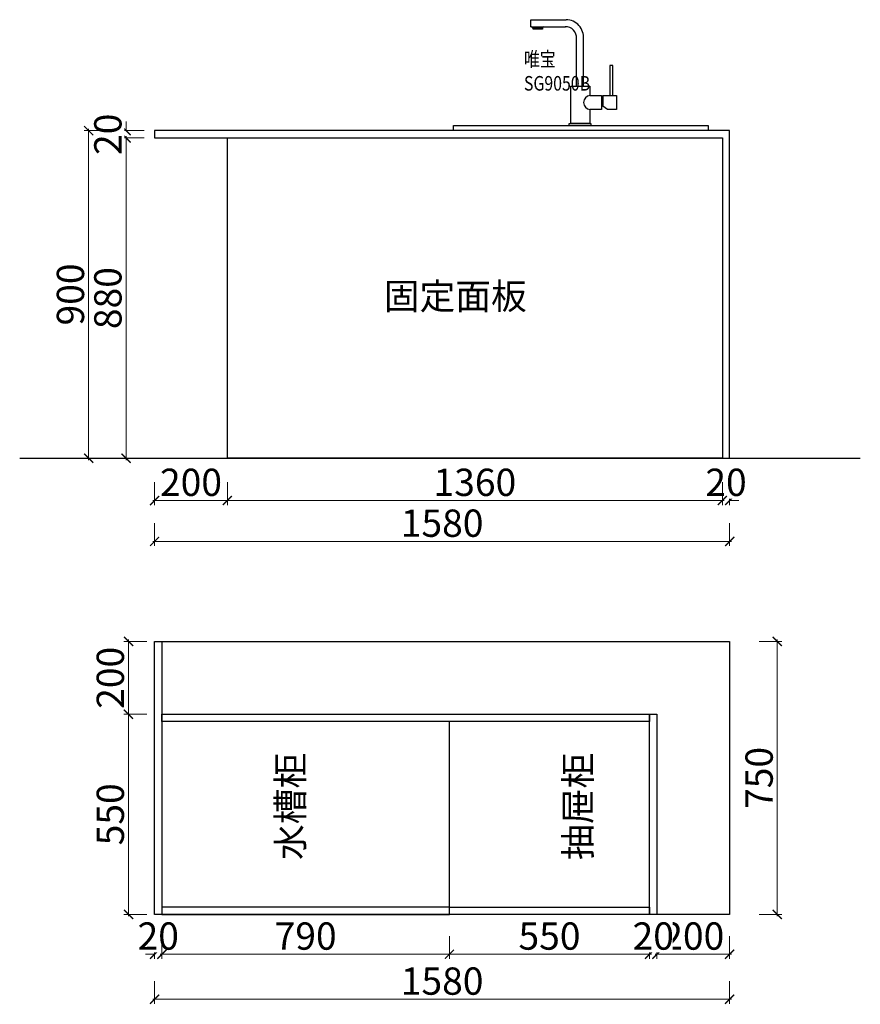
# Model space of a CAD drawing. Units: millimetres. Extents: x 2236358 to 2240531, y -996855 to -992441.
# Drawn here: x 2236358 to 2238668, y -996855 to -994150 of the extents above; entities that cross this region are included whole.
import ezdxf

# ---------------------------------------------------------------- set-up
doc = ezdxf.new("R2010")
doc.units = ezdxf.units.MM
doc.header["$PDMODE"] = 34
doc.layers.add('05填充', color=8, linetype='Continuous', lineweight=5)
doc.layers.add('9-标注', color=2, linetype='Continuous', lineweight=9)
doc.layers.add('ZB_厨柜', color=7, linetype='Continuous')
doc.styles.add('MYQ', font='txt', dxfattribs={"width": 0.8})
doc.styles.get("Standard").update_dxf_attribs({"font": 'simkai.ttf'})
doc.styles.add('YQ_TEXT', font='SUPEROS.SHX', dxfattribs={"width": 0.8, "bigfont": 'HZDX.SHX'})
doc.dimstyles.new('MYQ标注', dxfattribs={"dimscale": 25, "dimtxt": 3, "dimasz": 1, "dimexe": 0.5, "dimexo": 0.8, "dimgap": 0.5, "dimtad": 1, "dimdec": 0, "dimdsep": 46, "dimtxsty": 'MYQ', "dimblk": 'ARCHTICK', "dimcen": 1, "dimdle": 0.2, "dimclrd": 1, "dimclre": 1, "dimclrt": 4, "dimadec": 0, "dimazin": 0, "dimtfac": 1, "dimtdec": 0, "dimtix": 1, "dimtofl": 0, "dimtmove": 2, "dimatfit": 3, "dimldrblk": 'AR', "dimfxl": 2, "dimfxlon": 1, "dimtfill": 1, "dimtolj": 1, "dimtzin": 0, "dimlwd": 13, "dimlwe": 9, "dimarcsym": 0})

# ---------------------------------------------------------------- blocks, each defined once
blk = doc.blocks.new('_ArchTick')
at = {"color": 0, "linetype": 'ByBlock', "const_width": 0.15}
blk.add_lwpolyline([(-0.5, -0.5), (0.5, 0.5)], dxfattribs=at)
blk = doc.blocks.new('*D22')
at = {"color": 1, "linetype": 'Continuous', "lineweight": 9, "transparency": 16777216}
for p, q in [((2236728.6, -996667.1), (2236728.6, -996729.6)), ((2236748.6, -996667.1), (2236748.6, -996729.6))]:
    blk.add_line(p, q, dxfattribs=at)
at = {"color": 1, "lineweight": 13, "transparency": 16777216}
for p, q in [((2236728.6, -996717.1), (2236703.6, -996717.1)), ((2236748.6, -996717.1), (2236773.6, -996717.1))]:
    blk.add_line(p, q, dxfattribs=at)
at = {"layer": 'Defpoints', "color": 0, "transparency": 16777216}
for p in [(2236728.6, -996503.6), (2236748.6, -996503.6)]:
    blk.add_point(p, dxfattribs=at)
at = {"color": 1, "lineweight": 13, "transparency": 16777216, "xscale": 25, "yscale": 25, "zscale": 25}
blk.add_blockref('_ArchTick', (2236728.6, -996717.1), dxfattribs=at)
at = {"color": 1, "lineweight": 13, "transparency": 16777216, "xscale": 25, "yscale": 25, "zscale": 25, "rotation": 180}
blk.add_blockref('_ArchTick', (2236748.6, -996717.1), dxfattribs=at)
at = {"color": 4, "transparency": 16777216, "insert": (2236738.6, -996667.1), "char_height": 75, "attachment_point": 5, "style": 'MYQ', "bg_fill": 3, "box_fill_scale": 1.1, "bg_fill_color": 256, "bg_fill_true_color": 13158600, "bg_fill_transparency": 0}
blk.add_mtext('\\A1;20', dxfattribs=at)
at = {"layer": 'Defpoints', "color": 0, "transparency": 16777216}
blk.add_point((2236748.6, -996717.1), dxfattribs=at)
blk = doc.blocks.new('AR')
blk.add_line((-1.26, 0.67), (-1.06, 0.84))
at = {"layer": '9-标注'}
for p, q in [((-1.26, 0.67), (-0.64, 0)), ((-1.26, -0.67), (-0.64, 0)), ((-1.06, 0.84), (-0.43, 0)), ((-1.06, -0.84), (-0.43, 0)), ((-0.64, 0), (-1, 0)), ((-1.26, -0.67), (-1.06, -0.84))]:
    blk.add_line(p, q, dxfattribs=at)
for points in [[(-1.26, 0.67), (-1.06, 0.84), (-0.64, 0), (-0.43, 0)], [(-1.26, -0.67), (-1.06, -0.84), (-0.64, 0), (-0.43, 0)]]:
    blk.add_solid(points, dxfattribs=at)
blk = doc.blocks.new('*D23')
at = {"color": 1, "linetype": 'Continuous', "lineweight": 9, "transparency": 16777216}
for p, q in [((2236748.6, -996667.1), (2236748.6, -996729.6)), ((2237538.6, -996667.1), (2237538.6, -996729.6))]:
    blk.add_line(p, q, dxfattribs=at)
at = {"color": 1, "lineweight": 13, "transparency": 16777216}
blk.add_line((2236743.6, -996717.1), (2237543.6, -996717.1), dxfattribs=at)
at = {"layer": 'Defpoints', "color": 0, "transparency": 16777216}
for p in [(2236748.6, -996503.6), (2237538.6, -996597.7), (2237538.6, -996717.1)]:
    blk.add_point(p, dxfattribs=at)
at = {"color": 1, "lineweight": 13, "transparency": 16777216, "xscale": 25, "yscale": 25, "zscale": 25, "rotation": 180}
blk.add_blockref('_ArchTick', (2236748.6, -996717.1), dxfattribs=at)
at = {"color": 1, "lineweight": 13, "transparency": 16777216, "xscale": 25, "yscale": 25, "zscale": 25}
blk.add_blockref('_ArchTick', (2237538.6, -996717.1), dxfattribs=at)
at = {"color": 4, "transparency": 16777216, "insert": (2237143.6, -996667.1), "char_height": 75, "attachment_point": 5, "style": 'MYQ', "bg_fill": 3, "box_fill_scale": 1.1, "bg_fill_color": 256, "bg_fill_true_color": 13158600, "bg_fill_transparency": 0}
blk.add_mtext('\\A1;790', dxfattribs=at)
blk = doc.blocks.new('*D24')
at = {"color": 1, "linetype": 'Continuous', "lineweight": 9, "transparency": 16777216}
for p, q in [((2237538.6, -996667.1), (2237538.6, -996729.6)), ((2238088.6, -996667.1), (2238088.6, -996729.6))]:
    blk.add_line(p, q, dxfattribs=at)
at = {"color": 1, "lineweight": 13, "transparency": 16777216}
blk.add_line((2237533.6, -996717.1), (2238093.6, -996717.1), dxfattribs=at)
at = {"layer": 'Defpoints', "color": 0, "transparency": 16777216}
for p in [(2237538.6, -996597.7), (2238088.6, -996607.7), (2238088.6, -996717.1)]:
    blk.add_point(p, dxfattribs=at)
at = {"color": 1, "lineweight": 13, "transparency": 16777216, "xscale": 25, "yscale": 25, "zscale": 25, "rotation": 180}
blk.add_blockref('_ArchTick', (2237538.6, -996717.1), dxfattribs=at)
at = {"color": 1, "lineweight": 13, "transparency": 16777216, "xscale": 25, "yscale": 25, "zscale": 25}
blk.add_blockref('_ArchTick', (2238088.6, -996717.1), dxfattribs=at)
at = {"color": 4, "transparency": 16777216, "insert": (2237813.6, -996667.1), "char_height": 75, "attachment_point": 5, "style": 'MYQ', "bg_fill": 3, "box_fill_scale": 1.1, "bg_fill_color": 256, "bg_fill_true_color": 13158600, "bg_fill_transparency": 0}
blk.add_mtext('\\A1;550', dxfattribs=at)
blk = doc.blocks.new('*D25')
at = {"color": 1, "linetype": 'Continuous', "lineweight": 9, "transparency": 16777216}
for p, q in [((2238108.6, -996667.1), (2238108.6, -996729.6)), ((2238308.6, -996667.1), (2238308.6, -996729.6))]:
    blk.add_line(p, q, dxfattribs=at)
at = {"color": 1, "lineweight": 13, "transparency": 16777216}
blk.add_line((2238103.6, -996717.1), (2238313.6, -996717.1), dxfattribs=at)
at = {"layer": 'Defpoints', "color": 0, "transparency": 16777216}
for p in [(2238108.6, -996607.7), (2238308.6, -996607.7), (2238308.6, -996717.1)]:
    blk.add_point(p, dxfattribs=at)
at = {"color": 1, "lineweight": 13, "transparency": 16777216, "xscale": 25, "yscale": 25, "zscale": 25, "rotation": 180}
blk.add_blockref('_ArchTick', (2238108.6, -996717.1), dxfattribs=at)
at = {"color": 1, "lineweight": 13, "transparency": 16777216, "xscale": 25, "yscale": 25, "zscale": 25}
blk.add_blockref('_ArchTick', (2238308.6, -996717.1), dxfattribs=at)
at = {"color": 4, "transparency": 16777216, "insert": (2238208.6, -996667.1), "char_height": 75, "attachment_point": 5, "style": 'MYQ', "bg_fill": 3, "box_fill_scale": 1.1, "bg_fill_color": 256, "bg_fill_true_color": 13158600, "bg_fill_transparency": 0}
blk.add_mtext('\\A1;200', dxfattribs=at)
blk = doc.blocks.new('*D26')
at = {"color": 1, "linetype": 'Continuous', "lineweight": 9, "transparency": 16777216}
for p, q in [((2236728.6, -996790.8), (2236728.6, -996853.3)), ((2238308.6, -996790.8), (2238308.6, -996853.3))]:
    blk.add_line(p, q, dxfattribs=at)
at = {"color": 1, "lineweight": 13, "transparency": 16777216}
blk.add_line((2238313.6, -996840.8), (2236723.6, -996840.8), dxfattribs=at)
at = {"layer": 'Defpoints', "color": 0, "transparency": 16777216}
for p in [(2236728.6, -996607.7), (2238308.6, -996607.7), (2236728.6, -996840.8)]:
    blk.add_point(p, dxfattribs=at)
at = {"color": 1, "lineweight": 13, "transparency": 16777216, "xscale": 25, "yscale": 25, "zscale": 25, "rotation": 180}
blk.add_blockref('_ArchTick', (2236728.6, -996840.8), dxfattribs=at)
at = {"color": 1, "lineweight": 13, "transparency": 16777216, "xscale": 25, "yscale": 25, "zscale": 25}
blk.add_blockref('_ArchTick', (2238308.6, -996840.8), dxfattribs=at)
at = {"color": 4, "transparency": 16777216, "insert": (2237518.6, -996790.8), "char_height": 75, "attachment_point": 5, "style": 'MYQ', "bg_fill": 3, "box_fill_scale": 1.1, "bg_fill_color": 256, "bg_fill_true_color": 13158600, "bg_fill_transparency": 0}
blk.add_mtext('\\A1;1580', dxfattribs=at)
blk = doc.blocks.new('*D27')
at = {"color": 1, "linetype": 'Continuous', "lineweight": 9, "transparency": 16777216}
for p, q in [((2238389.5, -995857.7), (2238452, -995857.7)), ((2238389.5, -996607.7), (2238452, -996607.7))]:
    blk.add_line(p, q, dxfattribs=at)
at = {"color": 1, "lineweight": 13, "transparency": 16777216}
blk.add_line((2238439.5, -995852.7), (2238439.5, -996612.7), dxfattribs=at)
at = {"layer": 'Defpoints', "color": 0, "transparency": 16777216}
for p in [(2238308.6, -995857.7), (2238308.6, -996607.7), (2238439.5, -996607.7)]:
    blk.add_point(p, dxfattribs=at)
at = {"color": 1, "lineweight": 13, "transparency": 16777216, "xscale": 25, "yscale": 25, "zscale": 25}
for p, rotation in [((2238439.5, -995857.7), 90), ((2238439.5, -996607.7), 270)]:
    blk.add_blockref('_ArchTick', p, dxfattribs=dict(at, rotation=rotation))
at = {"color": 4, "transparency": 16777216, "insert": (2238389.5, -996232.7), "char_height": 75, "attachment_point": 5, "rotation": 90, "style": 'MYQ', "bg_fill": 3, "box_fill_scale": 1.1, "bg_fill_color": 256, "bg_fill_true_color": 13158600, "bg_fill_transparency": 0}
blk.add_mtext('\\A1;750', dxfattribs=at)
blk = doc.blocks.new('*D35')
at = {"color": 1, "linetype": 'Continuous', "lineweight": 9, "transparency": 16777216}
for p, q in [((2236706.9, -996057.7), (2236644.4, -996057.7)), ((2236706.9, -996607.7), (2236644.4, -996607.7))]:
    blk.add_line(p, q, dxfattribs=at)
at = {"color": 1, "lineweight": 13, "transparency": 16777216}
blk.add_line((2236656.9, -996612.7), (2236656.9, -996052.7), dxfattribs=at)
at = {"layer": 'Defpoints', "color": 0, "transparency": 16777216}
for p in [(2236656.9, -996057.7), (2236748.6, -996057.7), (2236748.6, -996607.7)]:
    blk.add_point(p, dxfattribs=at)
at = {"color": 1, "lineweight": 13, "transparency": 16777216, "xscale": 25, "yscale": 25, "zscale": 25}
for p, rotation in [((2236656.9, -996057.7), 90), ((2236656.9, -996607.7), 270)]:
    blk.add_blockref('_ArchTick', p, dxfattribs=dict(at, rotation=rotation))
at = {"color": 4, "transparency": 16777216, "insert": (2236606.9, -996332.7), "char_height": 75, "attachment_point": 5, "rotation": 90, "style": 'MYQ', "bg_fill": 3, "box_fill_scale": 1.1, "bg_fill_color": 256, "bg_fill_true_color": 13158600, "bg_fill_transparency": 0}
blk.add_mtext('\\A1;550', dxfattribs=at)
blk = doc.blocks.new('*D36')
at = {"color": 1, "linetype": 'Continuous', "lineweight": 9, "transparency": 16777216}
for p, q in [((2236706.9, -995857.7), (2236644.4, -995857.7)), ((2236706.9, -996057.7), (2236644.4, -996057.7))]:
    blk.add_line(p, q, dxfattribs=at)
at = {"color": 1, "lineweight": 13, "transparency": 16777216}
blk.add_line((2236656.9, -996062.7), (2236656.9, -995852.7), dxfattribs=at)
at = {"layer": 'Defpoints', "color": 0, "transparency": 16777216}
for p in [(2236656.9, -995857.7), (2236748.6, -995857.7), (2236748.6, -996057.7)]:
    blk.add_point(p, dxfattribs=at)
at = {"color": 1, "lineweight": 13, "transparency": 16777216, "xscale": 25, "yscale": 25, "zscale": 25}
for p, rotation in [((2236656.9, -995857.7), 90), ((2236656.9, -996057.7), 270)]:
    blk.add_blockref('_ArchTick', p, dxfattribs=dict(at, rotation=rotation))
at = {"color": 4, "transparency": 16777216, "insert": (2236606.9, -995957.7), "char_height": 75, "attachment_point": 5, "rotation": 90, "style": 'MYQ', "bg_fill": 3, "box_fill_scale": 1.1, "bg_fill_color": 256, "bg_fill_true_color": 13158600, "bg_fill_transparency": 0}
blk.add_mtext('\\A1;200', dxfattribs=at)
blk = doc.blocks.new('*D37')
at = {"color": 1, "linetype": 'Continuous', "lineweight": 9, "transparency": 16777216}
for p, q in [((2238288.6, -995420.6), (2238288.6, -995483.1)), ((2238308.6, -995420.6), (2238308.6, -995483.1))]:
    blk.add_line(p, q, dxfattribs=at)
at = {"color": 1, "lineweight": 13, "transparency": 16777216}
for p, q in [((2238288.6, -995470.6), (2238263.6, -995470.6)), ((2238308.6, -995470.6), (2238333.6, -995470.6))]:
    blk.add_line(p, q, dxfattribs=at)
at = {"layer": 'Defpoints', "color": 0, "transparency": 16777216}
for p in [(2238288.6, -995354.6), (2238308.6, -995354.6)]:
    blk.add_point(p, dxfattribs=at)
at = {"color": 1, "lineweight": 13, "transparency": 16777216, "xscale": 25, "yscale": 25, "zscale": 25}
blk.add_blockref('_ArchTick', (2238288.6, -995470.6), dxfattribs=at)
at = {"color": 1, "lineweight": 13, "transparency": 16777216, "xscale": 25, "yscale": 25, "zscale": 25, "rotation": 180}
blk.add_blockref('_ArchTick', (2238308.6, -995470.6), dxfattribs=at)
at = {"color": 4, "transparency": 16777216, "insert": (2238298.6, -995420.6), "char_height": 75, "attachment_point": 5, "style": 'MYQ', "bg_fill": 3, "box_fill_scale": 1.1, "bg_fill_color": 256, "bg_fill_true_color": 13158600, "bg_fill_transparency": 0}
blk.add_mtext('\\A1;20', dxfattribs=at)
at = {"layer": 'Defpoints', "color": 0, "transparency": 16777216}
blk.add_point((2238288.6, -995470.6), dxfattribs=at)
blk = doc.blocks.new('*D38')
at = {"color": 1, "linetype": 'Continuous', "lineweight": 9, "transparency": 16777216}
for p, q in [((2236928.6, -995420.6), (2236928.6, -995483.1)), ((2238288.6, -995420.6), (2238288.6, -995483.1))]:
    blk.add_line(p, q, dxfattribs=at)
at = {"color": 1, "lineweight": 13, "transparency": 16777216}
blk.add_line((2238293.6, -995470.6), (2236923.6, -995470.6), dxfattribs=at)
at = {"layer": 'Defpoints', "color": 0, "transparency": 16777216}
for p in [(2236928.6, -995354.6), (2238288.6, -995354.6), (2236928.6, -995470.6)]:
    blk.add_point(p, dxfattribs=at)
at = {"color": 1, "lineweight": 13, "transparency": 16777216, "xscale": 25, "yscale": 25, "zscale": 25, "rotation": 180}
blk.add_blockref('_ArchTick', (2236928.6, -995470.6), dxfattribs=at)
at = {"color": 1, "lineweight": 13, "transparency": 16777216, "xscale": 25, "yscale": 25, "zscale": 25}
blk.add_blockref('_ArchTick', (2238288.6, -995470.6), dxfattribs=at)
at = {"color": 4, "transparency": 16777216, "insert": (2237608.6, -995420.6), "char_height": 75, "attachment_point": 5, "style": 'MYQ', "bg_fill": 3, "box_fill_scale": 1.1, "bg_fill_color": 256, "bg_fill_true_color": 13158600, "bg_fill_transparency": 0}
blk.add_mtext('\\A1;1360', dxfattribs=at)
blk = doc.blocks.new('*D39')
at = {"color": 1, "linetype": 'Continuous', "lineweight": 9, "transparency": 16777216}
for p, q in [((2236728.6, -995420.6), (2236728.6, -995483.1)), ((2236928.6, -995420.6), (2236928.6, -995483.1))]:
    blk.add_line(p, q, dxfattribs=at)
at = {"color": 1, "lineweight": 13, "transparency": 16777216}
blk.add_line((2236933.6, -995470.6), (2236723.6, -995470.6), dxfattribs=at)
at = {"layer": 'Defpoints', "color": 0, "transparency": 16777216}
for p in [(2236728.6, -995354.6), (2236928.6, -995354.6), (2236728.6, -995470.6)]:
    blk.add_point(p, dxfattribs=at)
at = {"color": 1, "lineweight": 13, "transparency": 16777216, "xscale": 25, "yscale": 25, "zscale": 25, "rotation": 180}
blk.add_blockref('_ArchTick', (2236728.6, -995470.6), dxfattribs=at)
at = {"color": 1, "lineweight": 13, "transparency": 16777216, "xscale": 25, "yscale": 25, "zscale": 25}
blk.add_blockref('_ArchTick', (2236928.6, -995470.6), dxfattribs=at)
at = {"color": 4, "transparency": 16777216, "insert": (2236828.6, -995420.6), "char_height": 75, "attachment_point": 5, "style": 'MYQ', "bg_fill": 3, "box_fill_scale": 1.1, "bg_fill_color": 256, "bg_fill_true_color": 13158600, "bg_fill_transparency": 0}
blk.add_mtext('\\A1;200', dxfattribs=at)
blk = doc.blocks.new('*D40')
at = {"color": 1, "linetype": 'Continuous', "lineweight": 9, "transparency": 16777216}
for p, q in [((2236728.6, -995532.9), (2236728.6, -995595.4)), ((2238308.6, -995532.9), (2238308.6, -995595.4))]:
    blk.add_line(p, q, dxfattribs=at)
at = {"color": 1, "lineweight": 13, "transparency": 16777216}
blk.add_line((2236723.6, -995582.9), (2238313.6, -995582.9), dxfattribs=at)
at = {"layer": 'Defpoints', "color": 0, "transparency": 16777216}
for p in [(2236728.6, -995354.6), (2238308.6, -995354.6), (2238308.6, -995582.9)]:
    blk.add_point(p, dxfattribs=at)
at = {"color": 1, "lineweight": 13, "transparency": 16777216, "xscale": 25, "yscale": 25, "zscale": 25, "rotation": 180}
blk.add_blockref('_ArchTick', (2236728.6, -995582.9), dxfattribs=at)
at = {"color": 1, "lineweight": 13, "transparency": 16777216, "xscale": 25, "yscale": 25, "zscale": 25}
blk.add_blockref('_ArchTick', (2238308.6, -995582.9), dxfattribs=at)
at = {"color": 4, "transparency": 16777216, "insert": (2237518.6, -995532.9), "char_height": 75, "attachment_point": 5, "style": 'MYQ', "bg_fill": 3, "box_fill_scale": 1.1, "bg_fill_color": 256, "bg_fill_true_color": 13158600, "bg_fill_transparency": 0}
blk.add_mtext('\\A1;1580', dxfattribs=at)
blk = doc.blocks.new('*D41')
at = {"color": 1, "linetype": 'Continuous', "lineweight": 9, "transparency": 16777216}
for p, q in [((2236700.2, -994474.6), (2236637.7, -994474.6)), ((2236700.2, -995354.6), (2236637.7, -995354.6))]:
    blk.add_line(p, q, dxfattribs=at)
at = {"color": 1, "lineweight": 13, "transparency": 16777216}
blk.add_line((2236650.2, -995359.6), (2236650.2, -994469.6), dxfattribs=at)
at = {"layer": 'Defpoints', "color": 0, "transparency": 16777216}
for p in [(2236650.2, -994474.6), (2236984, -994474.6), (2236985.6, -995354.6)]:
    blk.add_point(p, dxfattribs=at)
at = {"color": 1, "lineweight": 13, "transparency": 16777216, "xscale": 25, "yscale": 25, "zscale": 25}
for p, rotation in [((2236650.2, -994474.6), 90), ((2236650.2, -995354.6), 270)]:
    blk.add_blockref('_ArchTick', p, dxfattribs=dict(at, rotation=rotation))
at = {"color": 4, "transparency": 16777216, "insert": (2236600.2, -994914.6), "char_height": 75, "attachment_point": 5, "rotation": 90, "style": 'MYQ', "bg_fill": 3, "box_fill_scale": 1.1, "bg_fill_color": 256, "bg_fill_true_color": 13158600, "bg_fill_transparency": 0}
blk.add_mtext('\\A1;880', dxfattribs=at)
blk = doc.blocks.new('*D42')
at = {"color": 1, "lineweight": 13, "transparency": 16777216}
for p, q in [((2236650.2, -994454.6), (2236650.2, -994429.6)), ((2236650.2, -994474.6), (2236650.2, -994499.6))]:
    blk.add_line(p, q, dxfattribs=at)
at = {"color": 1, "linetype": 'Continuous', "lineweight": 9, "transparency": 16777216}
for p, q in [((2236700.2, -994454.6), (2236637.7, -994454.6)), ((2236700.2, -994474.6), (2236637.7, -994474.6))]:
    blk.add_line(p, q, dxfattribs=at)
at = {"layer": 'Defpoints', "color": 0, "transparency": 16777216}
for p in [(2236984, -994474.6), (2237025.3, -994454.6)]:
    blk.add_point(p, dxfattribs=at)
at = {"color": 1, "lineweight": 13, "transparency": 16777216, "xscale": 25, "yscale": 25, "zscale": 25}
for p, rotation in [((2236650.2, -994454.6), 270), ((2236650.2, -994474.6), 90)]:
    blk.add_blockref('_ArchTick', p, dxfattribs=dict(at, rotation=rotation))
at = {"color": 4, "transparency": 16777216, "insert": (2236600.2, -994464.6), "char_height": 75, "attachment_point": 5, "rotation": 90, "style": 'MYQ', "bg_fill": 3, "box_fill_scale": 1.1, "bg_fill_color": 256, "bg_fill_true_color": 13158600, "bg_fill_transparency": 0}
blk.add_mtext('\\A1;20', dxfattribs=at)
at = {"layer": 'Defpoints', "color": 0, "transparency": 16777216}
blk.add_point((2236650.2, -994454.6), dxfattribs=at)
blk = doc.blocks.new('*D43')
at = {"color": 1, "lineweight": 13, "transparency": 16777216}
blk.add_line((2236547.4, -994449.6), (2236547.4, -995359.6), dxfattribs=at)
at = {"color": 1, "linetype": 'Continuous', "lineweight": 9, "transparency": 16777216}
for p, q in [((2236597.4, -994454.6), (2236534.9, -994454.6)), ((2236597.4, -995354.6), (2236534.9, -995354.6))]:
    blk.add_line(p, q, dxfattribs=at)
at = {"layer": 'Defpoints', "color": 0, "transparency": 16777216}
for p in [(2237025.3, -994454.6), (2236547.4, -995354.6), (2237025.3, -995354.6)]:
    blk.add_point(p, dxfattribs=at)
at = {"color": 1, "lineweight": 13, "transparency": 16777216, "xscale": 25, "yscale": 25, "zscale": 25}
for p, rotation in [((2236547.4, -994454.6), 90), ((2236547.4, -995354.6), 270)]:
    blk.add_blockref('_ArchTick', p, dxfattribs=dict(at, rotation=rotation))
at = {"color": 4, "transparency": 16777216, "insert": (2236497.4, -994904.6), "char_height": 75, "attachment_point": 5, "rotation": 90, "style": 'MYQ', "bg_fill": 3, "box_fill_scale": 1.1, "bg_fill_color": 256, "bg_fill_true_color": 13158600, "bg_fill_transparency": 0}
blk.add_mtext('\\A1;900', dxfattribs=at)
blk = doc.blocks.new('137')
at = {"layer": 'ZB_厨柜', "color": 251}
for p, q in [((66685.8, -29881.9), (66782.6, -29881.9)), ((66685.8, -29901.1), (66685.8, -29881.9)), ((66685.8, -29901.1), (66780.6, -29901.1)), ((66717.3, -29904.9), (66691.4, -29904.9)), ((66810.8, -30064.6), (66810.8, -29933.5)), ((66830.2, -30064.6), (66830.2, -29934.3)), ((66795, -30167), (66795, -30064.6)), ((66795, -30064.6), (66847.4, -30064.6)), ((66847.4, -30064.6), (66847.4, -30090.2)), ((66847.4, -30064.6), (66847.4, -30090.2)), ((66847.4, -30090.2), (66879.4, -30090.2)), ((66879.4, -30090.2), (66879.4, -30128.6)), ((66883.3, -30090.2), (66883.3, -30119.3)), ((66883.3, -30090.2), (66921, -30090.2)), ((66921, -30090.2), (66921, -30128.6)), ((66847.4, -30128.6), (66847.4, -30167)), ((66879.4, -30128.6), (66847.4, -30128.6)), ((66895.7, -30128.6), (66883.3, -30119.3)), ((66921, -30128.6), (66895.7, -30128.6)), ((66847.4, -30167), (66795, -30167))]:
    blk.add_line(p, q, dxfattribs=at)
for points in [[(66691.4, -29904.9), (66717.2, -29904.9), (66717.2, -29907.8), (66691.4, -29907.8)], [(66902.1, -30090.2), (66910.6, -30090.2), (66910.6, -30007.6), (66902.1, -30007.6)], [(66472.6, -30172.9), (67172.6, -30172.9), (67172.6, -30186.7), (66472.6, -30186.7)], [(66791, -30167), (66850.4, -30167), (66850.4, -30173), (66791, -30173)]]:
    blk.add_lwpolyline(points, close=True, dxfattribs=at)
for centre, radius, start, end in [((66781.6, -29930.6), 48.7, 355.591, 88.899), ((66684.3, -29908), 7.67, 23.5106, 63.9789), ((66724.3, -29908), 7.67, 116.0211, 156.4894), ((66780.3, -29931.6), 30.5, 356.3688, 90.5792), ((66849.8, -30109.4), 19.3, 96.9665, 263.0335)]:
    blk.add_arc(centre, radius, start, end, dxfattribs=at)
at = {"layer": 'ZB_厨柜', "color": 251, "insert": (66666.5, -29970), "char_height": 40, "width": 277.043, "attachment_point": 1}
blk.add_mtext('{\\fSimSun|b0|i0|c134|p2;\\W0.8;唯宝 SG9050B}', dxfattribs=at)
blk = doc.blocks.new('*D46')
at = {"color": 1, "linetype": 'Continuous', "lineweight": 9, "transparency": 16777216}
for p, q in [((2238088.6, -996667.1), (2238088.6, -996729.6)), ((2238108.6, -996667.1), (2238108.6, -996729.6))]:
    blk.add_line(p, q, dxfattribs=at)
at = {"color": 1, "lineweight": 13, "transparency": 16777216}
for p, q in [((2238088.6, -996717.1), (2238063.6, -996717.1)), ((2238108.6, -996717.1), (2238133.6, -996717.1))]:
    blk.add_line(p, q, dxfattribs=at)
at = {"layer": 'Defpoints', "color": 0, "transparency": 16777216}
for p in [(2238088.6, -996607.7), (2238108.6, -996607.7)]:
    blk.add_point(p, dxfattribs=at)
at = {"color": 1, "lineweight": 13, "transparency": 16777216, "xscale": 25, "yscale": 25, "zscale": 25}
blk.add_blockref('_ArchTick', (2238088.6, -996717.1), dxfattribs=at)
at = {"color": 1, "lineweight": 13, "transparency": 16777216, "xscale": 25, "yscale": 25, "zscale": 25, "rotation": 180}
blk.add_blockref('_ArchTick', (2238108.6, -996717.1), dxfattribs=at)
at = {"color": 4, "transparency": 16777216, "insert": (2238098.6, -996667.1), "char_height": 75, "attachment_point": 5, "style": 'MYQ', "bg_fill": 3, "box_fill_scale": 1.1, "bg_fill_color": 256, "bg_fill_true_color": 13158600, "bg_fill_transparency": 0}
blk.add_mtext('\\A1;20', dxfattribs=at)
at = {"layer": 'Defpoints', "color": 0, "transparency": 16777216}
blk.add_point((2238088.6, -996717.1), dxfattribs=at)

msp = doc.modelspace()

# ---------------------------------------------------------------- linework, layer by layer
at = {"color": 5}
msp.add_line((2236357.9, -995354.6), (2238667.5, -995354.6), dxfattribs=at)
msp.add_line((2237538.6, -996587.7), (2237538.6, -996077.7))
at = {"color": 3}
msp.add_lwpolyline([(2236928.6, -995354.6), (2236928.6, -994474.6), (2238288.6, -994474.6), (2238288.6, -995354.6), (2238308.6, -995354.6), (2238308.6, -994454.6), (2236728.6, -994454.6), (2236728.6, -994474.6), (2236928.6, -994474.6)], dxfattribs=at)
for points in [[(2236928.6, -994474.6), (2238288.6, -994474.6), (2238288.6, -995354.6), (2236928.6, -995354.6)], [(2236748.6, -996077.7), (2236748.6, -996057.7), (2238088.6, -996057.7), (2238088.6, -996077.7)], [(2238088.6, -996607.7), (2238088.6, -996057.7), (2238108.6, -996057.7), (2238108.6, -996607.7)], [(2237538.6, -996607.7), (2237538.6, -996587.7), (2236748.6, -996587.7), (2236748.6, -996607.7)], [(2237538.6, -996607.7), (2237538.6, -996587.7), (2238088.6, -996587.7), (2238088.6, -996607.7)]]:
    msp.add_lwpolyline(points, close=True)
at = {"color": 4}
msp.add_lwpolyline([(2236728.6, -996607.7), (2236728.6, -995857.7), (2238308.6, -995857.7), (2238308.6, -996607.7)], close=True, dxfattribs=at)
at = {"color": 3}
msp.add_lwpolyline([(2236728.6, -996607.7), (2236728.6, -995857.7), (2236748.6, -995857.7), (2236748.6, -996607.7)], close=True, dxfattribs=at)

# ---------------------------------------------------------------- block references
at = {"color": 253}
msp.add_blockref('137', (2171076.9, -964267.9), dxfattribs=at)

# ---------------------------------------------------------------- texts
at = {"layer": '05填充', "ltscale": 100, "insert": (2237358.3, -994873.4), "char_height": 72, "attachment_point": 1, "style": 'YQ_TEXT'}
msp.add_mtext_dynamic_manual_height_columns('{\\fSimSun|b0|i0|c134|p2;\\C0;固定面板}', width=370.65, gutter_width=12.5, heights=[0], dxfattribs=at)
at = {"layer": '05填充', "ltscale": 100, "char_height": 72, "attachment_point": 1, "rotation": 90, "style": 'YQ_TEXT'}
for s, insert in [('{\\fSimSun|b0|i0|c134|p2;\\C0;水槽柜}', (2237065.7, -996458.2)), ('{\\fSimSun|b0|i0|c134|p2;\\C0;抽屉柜}', (2237855.7, -996458.2))]:
    msp.add_mtext_dynamic_manual_height_columns(s, width=281.918, gutter_width=12.5, heights=[0], dxfattribs=dict(at, insert=insert))

# ---------------------------------------------------------------- next in the draw order: dimensions: what is measured, and where the dimension line sits
for base, p1, p2, picture, middle in [((2238288.6, -995470.6), (2238308.6, -995354.6), (2238288.6, -995354.6), '*D37', (2238298.6, -995420.6)), ((2236748.6, -996717.1), (2236728.6, -996503.6), (2236748.6, -996503.6), '*D22', (2236738.6, -996667.1))]:
    dim = msp.add_linear_dim(base=base, p1=p1, p2=p2, dimstyle='MYQ标注')
    dim.commit()
    dim.dimension.update_dxf_attribs({"geometry": picture, "text_midpoint": middle})

# ---------------------------------------------------------------- next in the draw order: dimensions: what is measured, and where the dimension line sits
for base, p1, p2, picture, middle in [((2236928.6, -995470.6), (2238288.6, -995354.6), (2236928.6, -995354.6), '*D38', (2237608.6, -995420.6)), ((2237538.6, -996717.1), (2236748.6, -996503.6), (2237538.6, -996597.7), '*D23', (2237143.6, -996667.1))]:
    dim = msp.add_linear_dim(base=base, p1=p1, p2=p2, dimstyle='MYQ标注')
    dim.commit()
    dim.dimension.update_dxf_attribs({"geometry": picture, "text_midpoint": middle})

# ---------------------------------------------------------------- next in the draw order: dimensions: what is measured, and where the dimension line sits
for base, p1, p2, picture, middle in [((2236728.6, -995470.6), (2236928.6, -995354.6), (2236728.6, -995354.6), '*D39', (2236828.6, -995420.6)), ((2238088.6, -996717.1), (2237538.6, -996597.7), (2238088.6, -996607.7), '*D24', (2237813.6, -996667.1))]:
    dim = msp.add_linear_dim(base=base, p1=p1, p2=p2, dimstyle='MYQ标注')
    dim.commit()
    dim.dimension.update_dxf_attribs({"geometry": picture, "text_midpoint": middle})

# ---------------------------------------------------------------- next in the draw order: dimensions: what is measured, and where the dimension line sits
for base, p1, p2, picture, middle in [((2238308.6, -995582.9), (2236728.6, -995354.6), (2238308.6, -995354.6), '*D40', (2237518.6, -995532.9)), ((2238308.6, -996717.1), (2238108.6, -996607.7), (2238308.6, -996607.7), '*D25', (2238208.6, -996667.1))]:
    dim = msp.add_linear_dim(base=base, p1=p1, p2=p2, dimstyle='MYQ标注')
    dim.commit()
    dim.dimension.update_dxf_attribs({"geometry": picture, "text_midpoint": middle})

# ---------------------------------------------------------------- next in the draw order: dimensions: what is measured, and where the dimension line sits
dim = msp.add_linear_dim(base=(2236650.2, -994474.6), p1=(2236985.6, -995354.6), p2=(2236984, -994474.6), angle=90, dimstyle='MYQ标注')
dim.commit()
dim.dimension.update_dxf_attribs({"geometry": '*D41', "text_midpoint": (2236600.2, -994914.6)})
dim = msp.add_linear_dim(base=(2236728.6, -996840.8), p1=(2238308.6, -996607.7), p2=(2236728.6, -996607.7), dimstyle='MYQ标注')
dim.commit()
dim.dimension.update_dxf_attribs({"geometry": '*D26', "text_midpoint": (2237518.6, -996790.8)})

# ---------------------------------------------------------------- next in the draw order: dimensions: what is measured, and where the dimension line sits
for base, p1, p2, picture, middle in [((2236650.2, -994454.6), (2236984, -994474.6), (2237025.3, -994454.6), '*D42', (2236600.2, -994464.6)), ((2238439.5, -996607.7), (2238308.6, -995857.7), (2238308.6, -996607.7), '*D27', (2238389.5, -996232.7)), ((2236656.9, -996057.7), (2236748.6, -996607.7), (2236748.6, -996057.7), '*D35', (2236606.9, -996332.7))]:
    dim = msp.add_linear_dim(base=base, p1=p1, p2=p2, angle=90, dimstyle='MYQ标注')
    dim.commit()
    dim.dimension.update_dxf_attribs({"geometry": picture, "text_midpoint": middle})
dim = msp.add_linear_dim(base=(2238088.6, -996717.1), p1=(2238108.6, -996607.7), p2=(2238088.6, -996607.7), dimstyle='MYQ标注')
dim.commit()
dim.dimension.update_dxf_attribs({"geometry": '*D46', "text_midpoint": (2238098.6, -996667.1)})

# ---------------------------------------------------------------- next in the draw order: dimensions: what is measured, and where the dimension line sits
for base, p1, p2, picture, middle in [((2236547.4, -995354.6), (2237025.3, -994454.6), (2237025.3, -995354.6), '*D43', (2236497.4, -994904.6)), ((2236656.9, -995857.7), (2236748.6, -996057.7), (2236748.6, -995857.7), '*D36', (2236606.9, -995957.7))]:
    dim = msp.add_linear_dim(base=base, p1=p1, p2=p2, angle=90, dimstyle='MYQ标注')
    dim.commit()
    dim.dimension.update_dxf_attribs({"geometry": picture, "text_midpoint": middle})

doc.saveas('drawing.dxf')
